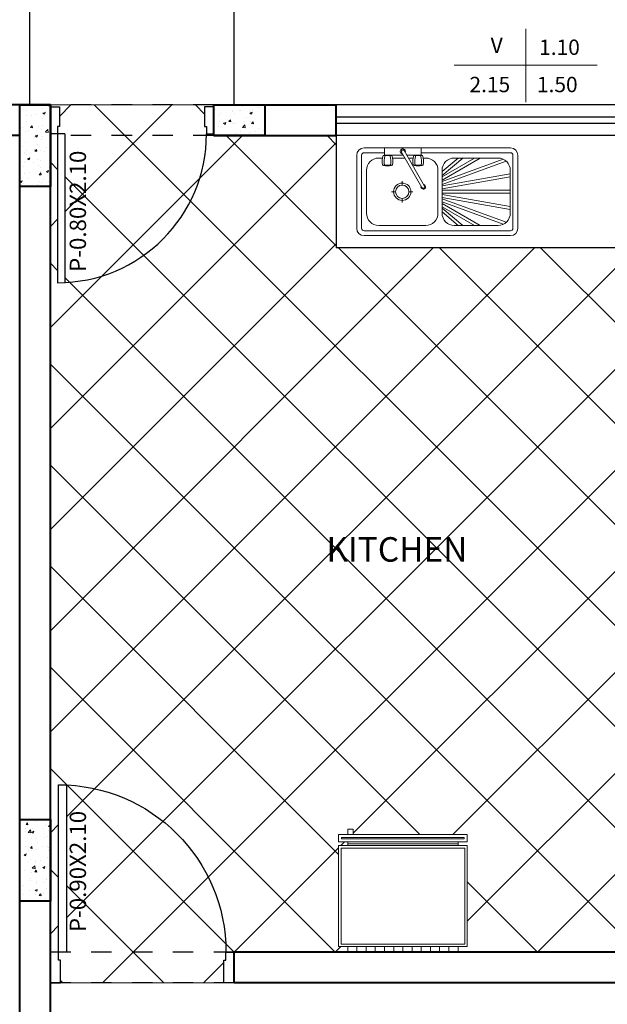
# Model space of a CAD drawing. Units: metres. Extents: x 1.5 to 78.1, y -3.2 to 23.3.
# Drawn here: x 9.1 to 12, y 13.6 to 18.4 of the extents above; entities that cross this region are included whole.
import ezdxf
from ezdxf.enums import TextEntityAlignment as Align

# ---------------------------------------------------------------- set-up
doc = ezdxf.new("R2010")
doc.units = ezdxf.units.M
doc.linetypes.add('CONTINUA', pattern=[0])
doc.linetypes.add('HIDDEN', pattern=[9.524999999999995, 6.349999999999998, -3.174999999999998])
for name, color, linetype in [('0.1', 1, 'Continuous'), ('0.2', 2, 'Continuous'), ('0.25', 171, 'Continuous'), ('PROYECCIONES 0.1', 1, 'HIDDEN'), ('PUERTAS', 2, 'Continuous')]:
    doc.layers.add(name, color=color, linetype=linetype)
for name, color, linetype, lineweight in [('0.8', 6, 'Continuous', 40), ('Columna', 240, 'Continuous', 40), ('INFRA', 253, 'Continuous', 0), ('MOBILIARIO', 40, 'Continuous', 9), ('MOBILIARIO FOXY', 40, 'Continuous', 9), ('pisos', 8, 'Continuous', 9), ('pto 2', 2, 'Continuous', 20), ('TEXTO', 2, 'Continuous', 50)]:
    doc.layers.add(name, color=color, linetype=linetype, lineweight=lineweight)
doc.layers.add('texturas', color=7, linetype='Continuous', lineweight=5, true_color=0x262626)
doc.styles.add('COTA', font='swissi.ttf', dxfattribs={"height": 0.09})
doc.styles.get("Standard").update_dxf_attribs({"font": 'arial.ttf'})
doc.styles.add('TIMES', font='times.ttf', dxfattribs={"height": 0.09})
pattern_1 = [(50, (58.76734186048247, 9e-16), (0.110384140616962, -0.0096573562919866), [0.0115422328911729, -0.126964561802902]), (355, (58.76734186048247, 9e-16), (-0.0213536891322178, 0.1157597167035025), [0.0092337863129383, -0.1015720033859535]), (100.4514446999999, (58.77654050933022, -0.0008047774926769), (0.0890304511935035, 0.1061023556928711), [0.0098093885606162, -0.1079033637175405]), (46.18420000000002, (58.76734186048247, 0.0307792877097954), (0.1642444840888581, -0.0254730887289554), [0.0173133493367594, -0.1904468427043528]), (96.63555760999994, (58.78102888866035, 0.0286565468733531), (0.1438411445957837, 0.1499133833841085), [0.0147140888634857, -0.1618551917536918]), (351.1841511700001, (58.76734186048247, 0.0307792877097954), (0.1438411446039475, 0.1499133833767233), [0.0138506595174007, -0.1523573117360916]), (21, (58.78273150433738, 0.0230844657823468), (0.0918618694846058, -0.0619616133405417), [0.0115422328911729, -0.126964561802902]), (326, (58.78273150433738, 0.0230844657823468), (0.0374453230622264, 0.1115979212984396), [0.0092337863129383, -0.1015716494423215]), (71.45144499999998, (58.79038666012426, 0.0179209979730217), (0.1293071923420024, 0.049636308533903), [0.0098093885606162, -0.107903177708853]), (37.50000000000001, (58.76734186048247, 9e-16), (0.0018713584266018, 0.0512311785194809), [0, -0.1003404779339298, 0, -0.1031106138278113, 0, -0.101956390538694]), (7.499999999999999, (58.76734186048247, 9e-16), (0.0404854649030721, 0.0606985577806985), [0, -0.0587884395257073, 0, -0.0980320313556952, 0, -0.0388588507336155]), (327.5, (58.73302295468604, 9e-16), (0.0821531877831377, -0.0034709972355561), [0, -0.038474109637243, 0, -0.1200392220681982, 0, -0.1592828138981861]), (317.5, (58.71763331083115, 9e-16), (0.089750210474342, 0.0154056945465643), [0, -0.0500163425284159, 0, -0.0797183551683675, 0, -0.1131138823334945])]

# ---------------------------------------------------------------- blocks, each defined once
blk = doc.blocks.new('A$C082E5902')
at = {"layer": 'MOBILIARIO FOXY'}
for p, q in [((0.5580000195330967, 0.6029999395998971), (0.5580000195330967, 0.5759999395998534)), ((0.5850000195330268, 0.6029999395998971), (0.5580000195330967, 0.6029999395998971)), ((0.5850000195330268, 0.5759999395998534), (0.5850000195330268, 0.6029999395998971)), ((0.6300000195330995, 0.5759999395998534), (1.9533104e-08, 0.5759999395998534)), ((1.9533104e-08, 0.5759999395998534), (1.9533104e-08, 0.5399999395997952)), ((1.9533104e-08, 0.5399999395997952), (0.6300000195330995, 0.5399999395997952)), ((0.0450000195330631, 0.5399999395997952), (0.0450000195330631, 0.5219999395998798)), ((0.5850000195330268, 0.5399999395997952), (0.5850000195330268, 0.5219999395998798)), ((0.6300000195330995, 0.5399999395997952), (0.6300000195330995, 0.5759999395998534)), ((1.9533104e-08, 0.5219999395998798), (1.9533104e-08, 0.0269999395998752)), ((0.6300000195330995, 0.5219999395998798), (1.9533104e-08, 0.5219999395998798)), ((0.6300000195330995, 0.0269999395998752), (0.6300000195330995, 0.5219999395998798)), ((1.9533104e-08, 0.0269999395998752), (0.6300000195330995, 0.0269999395998752)), ((0.0450000195330631, 0.0269999395998752), (0.0450000195330631, -6.04001684e-08)), ((0.5850000195330268, 0.0269999395998752), (0.5850000195330268, -6.04001684e-08)), ((0.5850000195330268, -6.04001684e-08), (0.0450000195330631, -6.04001684e-08))]:
    blk.add_line(p, q, dxfattribs=at)
at = {"layer": 'MOBILIARIO FOXY', "color": 1}
for p, q in [((0.5850000195330268, 0.5309999395997806), (0.0450000195330631, 0.5309999395997806)), ((0.0900000195331359, 0.0269999395998752), (0.0900000195331359, -6.04001684e-08)), ((0.1350000195330949, 0.0269999395998752), (0.1350000195330949, -6.04001684e-08)), ((0.180000019533054, 0.0269999395998752), (0.180000019533054, -6.04001684e-08)), ((0.2250000195331268, 0.0269999395998752), (0.2250000195331268, -6.04001684e-08)), ((0.2700000195330858, 0.0269999395998752), (0.2700000195330858, -6.04001684e-08)), ((0.3150000195330449, 0.0269999395998752), (0.3150000195330449, -6.04001684e-08)), ((0.3600000195331177, 0.0269999395998752), (0.3600000195331177, -6.04001684e-08)), ((0.4050000195330769, 0.0269999395998752), (0.4050000195330769, -6.04001684e-08)), ((0.4500000195330358, 0.0269999395998752), (0.4500000195330358, -6.04001684e-08)), ((0.4950000195331087, 0.0269999395998752), (0.4950000195331087, -6.04001684e-08)), ((0.5400000195330678, 0.0269999395998752), (0.5400000195330678, -6.04001684e-08))]:
    blk.add_line(p, q, dxfattribs=at)
for points in [[(0.6150000195331132, 0.5549999395997816), (0.6150000195329997, 0.560999939599867), (0.0150000195330904, 0.5609999395997534), (0.0150000195330904, 0.5549999395997816)], [(0.6175000195330539, 0.03949993959980699), (0.6175000195330539, 0.509499939599948), (0.0125000195330358, 0.509499939599948), (0.0125000195330358, 0.03949993959980699)]]:
    blk.add_lwpolyline(points, close=True, dxfattribs=at)
blk = doc.blocks.new('LAVADERO')
at = {"layer": 'MOBILIARIO'}
for p, q in [((57.49641906626131, 41.91880780787829), (57.30730246047096, 41.91880780787829)), ((58.02430246041693, 41.91880780787829), (57.49641906626131, 41.91880780787829)), ((57.27130246033266, 41.88280780756536), (57.27130246033266, 41.52480780848924)), ((57.37930246034011, 41.86880780899588), (57.39791496783801, 41.86880780899588)), ((57.41216458856435, 41.88380780772928), (57.41216458856435, 41.88080780723754)), ((57.43216458858296, 41.88380780772928), (57.43216458858296, 41.88080780723754)), ((57.5072670674308, 41.86880780713322), (57.4464142094257, 41.86880780713322)), ((57.54791496774487, 41.86880780713322), (57.52458727539125, 41.86880780713322)), ((57.54791496774487, 41.86880780713322), (57.52458727539125, 41.86880780713322)), ((57.54791496774487, 41.86880780713322), (57.52458727539125, 41.86880780713322)), ((57.56216458858762, 41.88380780772928), (57.56216458858762, 41.88080780723754)), ((57.58216458860625, 41.88380780772928), (57.58216458860625, 41.88080780723754)), ((57.60930246043789, 41.86880780713322), (57.59641420962361, 41.86880780713322)), ((58.06030246043883, 41.52480780848924), (58.06030246043883, 41.88280780756536)), ((57.31930246040064, 41.80880780847433), (57.31930246040064, 41.59880780758028)), ((57.66930246043557, 41.59880780758028), (57.66930246043557, 41.80880780847433)), ((57.37930246039832, 41.53880780705872), (57.60930246043789, 41.53880780705872)), ((57.30730246047096, 41.48880780817633), (58.02430246041693, 41.48880780817633))]:
    blk.add_line(p, q, dxfattribs=at)
at = {"layer": 'MOBILIARIO', "color": 1}
for p, q in [((57.68930246039599, 41.76092226946417), (57.87616569472084, 41.86880780713322)), ((57.68930246039599, 41.77708807730738), (57.84816569472969, 41.86880780713322)), ((57.68930246039599, 41.80236377896432), (57.76848737073667, 41.86880780713322)), ((57.68930246039599, 41.78408807659212), (57.79026750427512, 41.86880780713322)), ((57.68930246039599, 41.75392227017943), (57.98902740171252, 41.8630132261074)), ((57.68930246039599, 41.73902378001872), (58.00347579729351, 41.85337352337007)), ((57.68930246039599, 41.73202378073397), (58.02330246042766, 41.79091699191991)), ((57.68930246039599, 41.71780780845944), (58.02330246042766, 41.77670101964536)), ((57.494302460389, 41.73630780869785), (57.494302460389, 41.75630780825082)), ((57.46180246041696, 41.70380780802729), (57.44180246039832, 41.70380780802729)), ((57.52680246041928, 41.70380780802729), (57.5468024604379, 41.70380780802729)), ((57.68930246039599, 41.71080780731204), (58.02330246042766, 41.71080780731204)), ((57.68930246039599, 41.69680780874256), (58.02330246042766, 41.69680780874256)), ((57.68930246039599, 41.68980780759517), (58.02330246042766, 41.63091459640925)), ((57.68930246039599, 41.67559183532064), (58.02330246042766, 41.61669862413471)), ((57.494302460389, 41.67130780735675), (57.494302460389, 41.65130780780379)), ((57.68930246039599, 41.66859183603587), (58.00347579729351, 41.55424209268455)), ((57.68930246039599, 41.65369334587518), (57.98902740171252, 41.54460238994722)), ((57.68930246039599, 41.64669334659044), (57.87616569472084, 41.53880780705872)), ((57.68930246039599, 41.63052753874722), (57.84816569472969, 41.53880780705872)), ((57.68930246039599, 41.62352753946247), (57.79026750427512, 41.53880780705872)), ((57.68930246039599, 41.60525183709029), (57.76848737073667, 41.53880780705872))]:
    blk.add_line(p, q, dxfattribs=at)
at = {"layer": 'MOBILIARIO'}
blk.add_lwpolyline([(57.49860741371595, 41.88380780772928), (57.40716458855967, 41.88380780772928), (57.40716458855967, 41.91880780787829), (57.5871645886109, 41.91880780787829), (57.5871645886109, 41.88380780772928), (57.51592762144355, 41.88380780772928)], dxfattribs=at)
at = {"layer": 'MOBILIARIO', "color": 1}
blk.add_lwpolyline([(57.40716458855967, 41.89480780766968), (57.30755814134682, 41.89480780766968, 0.4142135623730506), (57.29555814135892, 41.88280780756536), (57.29555814135892, 41.52480780848924, 0.4142135623731375), (57.30755814134682, 41.51280780838493), (58.02430246041693, 41.51280780838493, 0.4142135623731809), (58.03630246040485, 41.52480780848924), (58.03630246040485, 41.88280780756536, 0.4142135623731375), (58.02430246041693, 41.89480780766968), (57.5871645886109, 41.89480780766968)], format="xyb", dxfattribs=at)
at = {"layer": 'MOBILIARIO'}
for points in [[(57.39723814824902, 41.8361197817481, 0.3004403744911572), (57.39934849359634, 41.83380689987603), (57.44498068360917, 41.83380689987603, 0.3004403744911571), (57.44709102895649, 41.8361197817481, 0.1104634784342751), (57.44346822936859, 41.88080780723754), (57.40086094777871, 41.88080780723754, 0.1104634784342322)], [(57.60090938709982, 41.72160453306203), (57.60090938709982, 41.72160453306203, -0.4142135623730951), (57.59066419657393, 41.72434972369734), (57.49066939803379, 41.89755780765477, -0.4142135623730951), (57.49341458861089, 41.90780299858811), (57.49341458861089, 41.90780299858811, -0.4142135623730951), (57.50365977913681, 41.90505780795279), (57.60365457761872, 41.73184972399536, -0.4142135623731645)], [(57.59709102892157, 41.8361197817481, -0.3004403744911572), (57.59498068357425, 41.83380689987603), (57.54934849356141, 41.83380689987603, -0.3004403744911571), (57.54723814821409, 41.8361197817481, -0.1104634784342751), (57.550860947802, 41.88080780723754), (57.59346822939187, 41.88080780723754, -0.1104634784342322)], [(57.74930246039366, 41.53880780705872), (57.96330246042996, 41.53880780705872, 0.4142135623730863), (58.02330246042766, 41.59880780758028), (58.02330246042766, 41.80880780847433, 0.4142135623730998), (57.96330246042996, 41.86880780713322), (57.74930246039366, 41.86880780713322, 0.4142135623730998), (57.68930246039599, 41.80880780847433), (57.68930246039599, 41.59880780758028, 0.4142135623730974)]]:
    blk.add_lwpolyline(points, format="xyb", close=True, dxfattribs=at)
for points in [[(57.40211863739022, 41.83380689987603, -0.2858843698390294), (57.40296433259572, 41.83328032077912, 0.2329279280370658), (57.40366458856805, 41.8327411744154, 0.1044879297407011), (57.44066458857925, 41.8327411744154, 0.2329279280372259), (57.44136484455157, 41.83328032077912, -0.2858843698390294), (57.44221053981529, 41.83380689987603)], [(57.59221053978034, 41.83380689987603, 0.2858843698390294), (57.59136484457485, 41.83328032077912, -0.2329279280370658), (57.59066458860252, 41.8327411744154, -0.1044879297407011), (57.55366458859135, 41.8327411744154, -0.2329279280372259), (57.55296433261901, 41.83328032077912, 0.2858843698390294), (57.55211863735531, 41.83380689987603)]]:
    blk.add_lwpolyline(points, format="xyb", dxfattribs=at)
at = {"layer": 'MOBILIARIO', "color": 1}
for radius in [0.0425, 0.0325]:
    blk.add_circle((57.494302460389, 41.70380780802729), radius, dxfattribs=at)
at = {"layer": 'MOBILIARIO'}
for centre, radius, start, end in [((57.30730246047096, 41.88280780756536), 0.0360000003129244, 90.00000018676295, 180), ((58.02430246030053, 41.88280780756536), 0.0360000001383014, 0, 89.99999981323704), ((57.37930246034011, 41.80880780847433), 0.0599999999999454, 90, 180), ((57.49413119755991, 41.84986254529717), 0.0884983219680178, 159.5328297560594, 190.4526652461686), ((57.35019797958739, 41.84986254529717), 0.0884983219680178, 349.5473347538313, 20.46717024394055), ((57.49716458858529, 41.90130780780378), 0.0125, 336.8698975385635, 263.130102336144), ((57.64413119758319, 41.84986254529717), 0.0884983219680178, 159.5328297560594, 190.4526652461686), ((57.50019797961068, 41.84986254529717), 0.0884983219680178, 349.5473347538313, 20.46717024394055), ((57.60930246043789, 41.80880780847433), 0.0599999999999454, 0, 90), ((57.59715938706722, 41.72809972384635), 0.0115, 160.7057068077225, 79.29429315980286), ((57.37930246039832, 41.59880780758028), 0.0599999999999454, 180, 270), ((57.60930246043789, 41.59880780758028), 0.0599999999999739, 270, 0), ((57.30730246047096, 41.52480780848924), 0.0360000001383014, 180, 269.999999813237), ((58.02430246030053, 41.52480780848924), 0.0360000003129244, 270.000000186763, 0)]:
    blk.add_arc(centre, radius, start, end, dxfattribs=at)
blk = doc.blocks.new('puerta')
at = {"linetype": 'Continuous'}
for p, q in [((0.0444444444444514, 0.1222222222221774), (0.0444444444447925, 1.077777777777696)), ((0.0888888888889028, 0.1666666666666288), (0.0888888888892368, 1.0766931213085)), ((0.0888888888889028, 0.1666666666666288), (0, 0.1666666666666288)), ((0, 0), (0, 0.1666666666666288)), ((0.9555555555555486, 0.1666666666666288), (1, 0.1666666666666288)), ((0.9555555555555486, 0.1222222222221774), (0.9555555555555556, 0.1666666666666288)), ((1, 0), (1, 0.1666666666666288)), ((0.05555555555555, 0.1222222222221774), (0.0444444444444514, 0.1222222222221774)), ((0.05555555555555, 0), (0.05555555555555, 0.1222222222221774)), ((0.94444444444445, 0), (0.94444444444445, 0.1222222222221774)), ((0.94444444444445, 0.1222222222221774), (0.9555555555555486, 0.1222222222221774)), ((0, -2.84e-14), (0.05555555555555, -2.84e-14)), ((1, -2.84e-14), (0.94444444444445, -2.84e-14))]:
    blk.add_line(p, q, dxfattribs=at)
at = {"linetype": 'Continuous', "extrusion": (0, 0, -1)}
blk.add_ellipse((0.0444444444444727, 0.1666666666666288), major_axis=(0.6442528450810558, -0.6442528450810562), ratio=0.999999999999992, start_param=-2.35619449019199, end_param=-0.7853981633974483, dxfattribs=at)

msp = doc.modelspace()

# ---------------------------------------------------------------- hatches: boundary and pattern name
at = {"layer": 'INFRA'}
h = msp.add_hatch(dxfattribs=at)
h.set_pattern_fill('AR-CONC', color=256, scale=0.0006058914903503)
h.set_pattern_definition(pattern_1)
h.paths.add_polyline_path([(9.149999999986477, 18.00000000000881), (9.299999999986483, 18.00000000000881), (9.299999999986483, 17.60000000000881), (9.149999999986477, 17.60000000000881)])
h = msp.add_hatch(dxfattribs=at)
h.set_pattern_fill('AR-CONC', color=256, scale=0.0006058914903503)
h.set_pattern_definition(pattern_1)
h.paths.add_polyline_path([(10.34999999998678, 18.00000000000013), (10.34999999998678, 17.85000000000013), (10.09999999998678, 17.85000000000013), (10.09999999998678, 18.00000000000013)])
h = msp.add_hatch(dxfattribs=at)
h.set_pattern_fill('AR-CONC', color=256, scale=0.0006058914903503)
h.set_pattern_definition(pattern_1)
h.paths.add_polyline_path([(9.149999999994748, 14.50000000000903), (9.299999999994752, 14.50000000000903), (9.299999999994752, 14.10000000000903), (9.149999999994748, 14.10000000000903)])
at = {"layer": 'pisos'}
h = msp.add_hatch(dxfattribs=at)
h.set_pattern_fill('_USER', color=256, scale=0.35, angle=45, double=1, pattern_type=0)
h.set_pattern_definition([(45, (10.20000019743455, 13.84999999999606), (-0.2474873734152916, 0.2474873734152916), []), (135, (10.20000019743455, 13.84999999999606), (-0.2474873734152916, -0.2474873734152916), [])])
edge = h.paths.add_edge_path()
edge.add_line((10.05555555554174, 17.99166666666658), (10.09999999998651, 17.99166666666658))
edge.add_line((10.09999999998651, 17.99166666666658), (10.09999999998649, 18))
edge.add_line((10.09999999998649, 18), (9.299999999986483, 18.00000000000881))
edge.add_line((9.299999999986483, 18.00000000000881), (9.299999999986483, 17.99166666666658))
edge.add_line((9.299999999986483, 17.99166666666658), (9.34444444443069, 17.99166666666658))
edge.add_line((9.34444444443069, 17.99166666666658), (9.34444444443069, 17.89388888888883))
edge.add_line((9.34444444443069, 17.89388888888883), (9.335555555541813, 17.89388888888883))
edge.add_line((9.335555555541813, 17.89388888888883), (9.335555555541823, 17.85833333333327))
edge.add_line((9.335555555541823, 17.85833333333327), (9.371111111097369, 17.85833333333327))
edge.add_line((9.371111111097369, 17.85833333333327), (9.371111111097372, 17.85000000000013))
edge.add_line((9.371111111097372, 17.85000000000013), (10.06439680567871, 17.85000000000013))
edge.add_ellipse((9.33555555554183, 17.85833333333327), major_axis=(0.5154022760647929, 0.5154022760647929), ratio=0.9999999999999946, start_angle=314.3449272737302, end_angle=315)
edge.add_line((10.06444444443062, 17.85833333333449), (10.06444444443062, 17.89388888888883))
edge.add_line((10.06444444443062, 17.89388888888883), (10.05555555554174, 17.89388888888883))
edge.add_line((10.05555555554174, 17.89388888888883), (10.05555555554174, 17.99166666666658))
edge = h.paths.add_edge_path(flags=17)
edge.add_ellipse((9.33555555554183, 17.85833333333327), major_axis=(0.5154022760647929, 0.5154022760647929), ratio=0.9999999999999946, start_angle=227.7960256963123, end_angle=314.3449272737302)
edge.add_line((10.06439680567871, 17.85000000000013), (9.371111111097372, 17.85000000000013))
edge.add_line((9.371111111097372, 17.85000000000013), (9.371111111097637, 17.13031216961984))
edge = h.paths.add_edge_path()
edge.add_line((12.30000000000018, 17.29999999999915), (10.69999999998754, 17.29999999999696))
edge.add_line((10.69999999998754, 17.29999999999696), (10.6999999999868, 17.84999999999991))
edge.add_line((10.6999999999868, 17.84999999999991), (10.09999999998678, 17.84999999999991))
edge.add_line((10.09999999998678, 17.84999999999991), (10.0643968056787, 17.84999999999992))
edge.add_ellipse((9.33555555554183, 17.85833333333327), major_axis=(0.5154022760647929, 0.5154022760647929), ratio=0.9999999999999946, start_angle=227.7960256963124, end_angle=314.3449272737303, ccw=False)
edge.add_ellipse((9.33555555554183, 17.85833333333327), major_axis=(0.5154022760647929, 0.5154022760647929), ratio=0.9999999999999946, start_angle=225.0000000000203, end_angle=227.7960256963124, ccw=False)
edge.add_line((9.335555555542086, 17.12944444444448), (9.335555555541827, 17.85000000000013))
edge.add_line((9.335555555541827, 17.85000000000013), (9.299999999986483, 17.85000000000013))
edge.add_line((9.299999999986483, 17.85000000000013), (9.299999999986483, 17.60000000000881))
edge.add_line((9.299999999986483, 17.60000000000881), (9.299999999995096, 13.84999999999606))
edge.add_line((9.299999999995096, 13.84999999999606), (9.340000188659547, 13.84999999999606))
edge.add_line((9.340000188659547, 13.84999999999606), (9.34000018865984, 14.66999980365397))
edge.add_ellipse((9.340000188659552, 13.849999983543), major_axis=(-0.5798274333722186, 0.5798274333722186), ratio=0.9999999999999896, start_angle=312.2039743036875, end_angle=314.9999999999796, ccw=False)
edge.add_ellipse((9.340000188659552, 13.849999983543), major_axis=(-0.5798274333722186, 0.5798274333722186), ratio=0.9999999999999896, start_angle=225.0000000000001, end_angle=312.2039743036875, ccw=False)
edge.add_line((10.16000000828881, 13.84999999999606), (10.20000019743455, 13.84999999999606))
edge.add_line((10.20000019743455, 13.84999999999606), (10.75622623874, 13.84999999999687))
edge.add_line((10.75622623874, 13.84999999999687), (10.75622623874, 13.87699999999745))
edge.add_line((10.75622623874, 13.87699999999745), (10.71122623873992, 13.87699999999745))
edge.add_line((10.71122623873992, 13.87699999999745), (10.71122623873992, 14.37199999999746))
edge.add_line((10.71122623873992, 14.37199999999746), (10.75622623874, 14.37199999999746))
edge.add_line((10.75622623874, 14.37199999999746), (10.75622623874, 14.38999999999738))
edge.add_line((10.75622623874, 14.38999999999738), (10.71122623873992, 14.38999999999738))
edge.add_line((10.71122623873992, 14.38999999999738), (10.71122623873992, 14.42599999999743))
edge.add_line((10.71122623873992, 14.42599999999743), (10.75622623874, 14.42599999999743))
edge.add_line((10.75622623874, 14.42599999999743), (10.75622623874, 14.45299999999748))
edge.add_line((10.75622623874, 14.45299999999748), (10.78322623873993, 14.45299999999748))
edge.add_line((10.78322623873993, 14.45299999999748), (10.78322623873993, 14.42599999999743))
edge.add_line((10.78322623873993, 14.42599999999743), (11.34122623873992, 14.42599999999743))
edge.add_line((11.34122623873992, 14.42599999999743), (11.34122623873992, 14.38999999999738))
edge.add_line((11.34122623873992, 14.38999999999738), (11.29622623873996, 14.38999999999738))
edge.add_line((11.29622623873996, 14.38999999999738), (11.29622623873996, 14.37199999999746))
edge.add_line((11.29622623873996, 14.37199999999746), (11.34122623873992, 14.37199999999746))
edge.add_line((11.34122623873992, 14.37199999999746), (11.34122623873992, 13.87699999999745))
edge.add_line((11.34122623873992, 13.87699999999745), (11.29622623873996, 13.87699999999745))
edge.add_line((11.29622623873996, 13.87699999999745), (11.29622623873996, 13.84999999999778))
edge.add_line((11.29622623873996, 13.84999999999778), (12.30000000000049, 13.84999999999915))
edge.add_line((12.30000000000049, 13.84999999999915), (12.30000000000041, 15.32310997496908))
edge.add_line((12.30000000000041, 15.32310997496908), (12.84999999999991, 15.32310997496908))
edge.add_line((12.84999999999991, 15.32310997496908), (12.84999999999991, 15.37310997496904))
edge.add_line((12.84999999999991, 15.37310997496904), (12.83500000000049, 15.37310997496904))
edge.add_line((12.83500000000049, 15.37310997496904), (12.3250000000005, 15.37310997496904))
edge.add_line((12.3250000000005, 15.37310997496904), (12.30000000000052, 15.37310997496904))
edge.add_line((12.30000000000052, 15.37310997496904), (12.30000000000052, 15.42664884729372))
edge.add_line((12.30000000000052, 15.42664884729372), (12.27719631434172, 15.42664884729372))
edge.add_line((12.27719631434172, 15.42664884729372), (12.27719631434172, 15.47664884729367))
edge.add_line((12.27719631434172, 15.47664884729367), (12.30000000000052, 15.47664884729367))
edge.add_line((12.30000000000052, 15.47664884729367), (12.30000000000052, 15.52661008242278))
edge.add_line((12.30000000000052, 15.52661008242278), (12.27719631434172, 15.52661008242278))
edge.add_line((12.27719631434172, 15.52661008242278), (12.27719631434172, 15.5766100824225))
edge.add_line((12.27719631434172, 15.5766100824225), (12.30000000000052, 15.5766100824225))
edge.add_line((12.30000000000052, 15.5766100824225), (12.30000000000052, 15.62657135922738))
edge.add_line((12.30000000000052, 15.62657135922738), (12.27719631434172, 15.62657135922738))
edge.add_line((12.27719631434172, 15.62657135922738), (12.27719631434172, 15.67657135922734))
edge.add_line((12.27719631434172, 15.67657135922734), (12.30000000000052, 15.67657135922734))
edge.add_line((12.30000000000052, 15.67657135922734), (12.30000000000052, 15.72653259435621))
edge.add_line((12.30000000000052, 15.72653259435621), (12.27719631434172, 15.72653259435621))
edge.add_line((12.27719631434172, 15.72653259435621), (12.27719631434172, 15.7765325943564))
edge.add_line((12.27719631434172, 15.7765325943564), (12.30000000000052, 15.7765325943564))
edge.add_line((12.30000000000052, 15.7765325943564), (12.30000000000052, 15.82649387116082))
edge.add_line((12.30000000000052, 15.82649387116082), (12.27719631434172, 15.82649387116082))
edge.add_line((12.27719631434172, 15.82649387116082), (12.27719631434172, 15.876493871161))
edge.add_line((12.27719631434172, 15.876493871161), (12.30000000000052, 15.876493871161))
edge.add_line((12.30000000000052, 15.876493871161), (12.30000000000052, 15.92310997496899))
edge.add_line((12.30000000000052, 15.92310997496899), (12.84999999999991, 15.92310997496899))
edge.add_line((12.84999999999991, 15.92310997496899), (12.84999999999991, 15.97310997496918))
edge.add_line((12.84999999999991, 15.97310997496918), (12.30000000000018, 15.97310997496895))
edge.add_line((12.30000000000018, 15.97310997496895), (12.30000000000018, 17.29999999999915))
edge = h.paths.add_edge_path(flags=17)
edge.add_ellipse((9.340000188659552, 13.849999983543), major_axis=(-0.5798274333722186, 0.5798274333722186), ratio=0.9999999999999896, start_angle=225, end_angle=312.2039743036875)
edge.add_line((9.380000179884764, 14.66902361304584), (9.380000179884462, 13.84999999999606))
edge.add_line((9.380000179884462, 13.84999999999606), (10.16000000828881, 13.84999999999606))
h.paths.add_polyline_path([(10.1500000109643, 13.80999999231807), (10.16000000877052, 13.80999999231807), (10.16000000877052, 13.84999999999606), (9.380000179884462, 13.84999999999606), (9.380000179884462, 13.849999983543), (9.340000188659547, 13.849999983543), (9.340000188659534, 13.80999999231807), (9.350000186465753, 13.80999999231807), (9.350000186465753, 13.6999999999962), (10.1500000109643, 13.6999999999962)])
h.paths.add_polyline_path([(9.530265367263835, 17.1664138865631), (9.530265367263835, 17.79492712485231), (9.356932033930505, 17.79492712485231), (9.356932033930505, 17.1664138865631)], flags=25)
h.paths.add_polyline_path([(10.62647290957063, 15.71533811988075), (11.36706411360812, 15.71533811988075), (11.36706411360812, 15.89936119125782), (10.62647290957063, 15.89936119125782)], flags=24)
h.paths.add_polyline_path([(9.530211253782102, 13.93214202683213), (9.530211253782102, 14.56065526512133), (9.356877920448772, 14.56065526512133), (9.356877920448772, 13.93214202683213)], flags=25)

# ---------------------------------------------------------------- linework, layer by layer
at = {"layer": '0.1'}
for p, q in [((9.199999999986488, 18), (9.199999999986462, 19.85)), ((10.1999999999862, 18), (10.19999999998623, 19.85))]:
    msp.add_line(p, q, dxfattribs=at)
at = {"layer": '0.1', "ltscale": 0.22}
for p in [(10.6999999999868, 17.84999999999991), (12.30000000000018, 17.29999999999915)]:
    msp.add_line(p, (10.69999999998754, 17.29999999999696), dxfattribs=at)
at = {"layer": '0.2', "ltscale": 0.22}
for p, q in [((12.84999999999991, 17.99999999999991), (10.6999999999868, 17.99999999999696)), ((12.84999999999991, 17.93999999999991), (10.6999999999868, 17.93999999999696)), ((12.84999999999991, 17.90999999999991), (10.6999999999868, 17.90999999999696)), ((12.84999999999991, 17.84999999999991), (10.6999999999868, 17.84999999999697))]:
    msp.add_line(p, q, dxfattribs=at)
at = {"layer": '0.8', "ltscale": 0.22}
for p, q in [((9.299999999986483, 18), (8.349999999999909, 18)), ((9.299999999997622, 12.74999999999977), (9.299999999986483, 18)), ((10.09999999998678, 17.84999999999991), (10.09999999998649, 18)), ((10.09999999998649, 18), (10.69999999998646, 18)), ((10.6999999999868, 17.84999999999991), (10.69999999998646, 18)), ((9.150000000000034, 17.84999999999991), (8.349999999999909, 17.84999999999991)), ((9.150000000000034, 12.75), (9.150000000000034, 17.84999999999991)), ((10.09999999998678, 17.84999999999991), (10.6999999999868, 17.84999999999991)), ((12.85000000000539, 13.84999999999991), (10.1999999999953, 13.84999999999628)), ((10.19999999999561, 13.69999999999628), (10.1999999999953, 13.84999999999628)), ((12.85000000000559, 13.69999999999991), (10.19999999999561, 13.69999999999628))]:
    msp.add_line(p, q, dxfattribs=at)
at = {"layer": 'Columna'}
for points in [[(9.149999999986477, 18.00000000000881), (9.299999999986483, 18.00000000000881), (9.299999999986483, 17.60000000000881), (9.299999999986483, 17.60000000000881), (9.149999999986477, 17.60000000000881), (9.149999999986477, 18.00000000000881)], [(10.34999999998678, 18.00000000000013), (10.34999999998678, 17.85000000000013), (10.09999999998678, 17.85000000000013), (10.09999999998678, 17.85000000000013), (10.09999999998678, 18.00000000000013), (10.34999999998678, 18.00000000000013)], [(9.149999999994748, 14.50000000000903), (9.299999999994752, 14.50000000000903), (9.299999999994752, 14.10000000000903), (9.299999999994752, 14.10000000000903), (9.149999999994748, 14.10000000000903), (9.149999999994748, 14.50000000000903)]]:
    msp.add_lwpolyline(points, dxfattribs=at)
at = {"layer": 'pisos'}
for p, q in [((10.09999999998649, 18), (9.299999999986483, 18.00000000000881)), ((10.20000019743455, 13.6999999999962), (9.300000197434827, 13.6999999999962))]:
    msp.add_line(p, q, dxfattribs=at)
at = {"layer": 'PROYECCIONES 0.1', "ltscale": 0.015}
for p, q in [((10.09999999998621, 18), (9.299999999986483, 18)), ((10.09999999998621, 17.85000000000013), (9.299999999986257, 17.85000000000013)), ((10.20000019743455, 13.84999999999606), (9.3000001974346, 13.84999999999606)), ((10.20000019743455, 13.6999999999962), (9.300000197434827, 13.6999999999962))]:
    msp.add_line(p, q, dxfattribs=at)
at = {"layer": 'texturas', "color": 250, "linetype": 'CONTINUA', "lineweight": 9}
msp.add_lwpolyline([(11.27760743340825, 18.19577137382691), (11.97760743340824, 18.19577137382691), (11.62760743340824, 18.19577137382691), (11.62760743340824, 18.37318663632749), (11.62760743340824, 18.19577137382691), (11.62760743340824, 18.01402377626351)], dxfattribs=at)

# ---------------------------------------------------------------- block references
at = {"layer": 'MOBILIARIO FOXY'}
msp.add_blockref('LAVADERO', (-46.47130246034548, -24.12880780802739), dxfattribs=at)
at = {"layer": 'MOBILIARIO FOXY', "ltscale": 0.15, "xscale": -1}
msp.add_blockref('A$C082E5902', (11.34122625827302, 13.85000006039758), dxfattribs=at)
at = {"layer": 'PUERTAS', "xscale": -0.7999999999999209, "yscale": 0.7999999999999209, "zscale": 1.142857142857027, "rotation": 180}
msp.add_blockref('puerta', (9.299999999986257, 17.99166666666656), dxfattribs=at)
at = {"layer": 'PUERTAS', "xscale": 0.8999998025608524, "yscale": 0.8999998025608524, "zscale": 1.285714003658358}
msp.add_blockref('puerta', (9.3000001974346, 13.70000001644956), dxfattribs=at)

# ---------------------------------------------------------------- texts
at = {"layer": '0.25', "ltscale": 0.5, "char_height": 0.08, "attachment_point": 5, "style": 'COTA'}
for s, insert, rotation in [('P-0.80X2.10', (9.445146562104297, 17.4795028207111), 90), ('P-0.90X2.10', (9.445146759552642, 14.24523096098013), 90.00000000000001)]:
    msp.add_mtext(s, dxfattribs=dict(at, insert=insert, rotation=rotation))
at = {"layer": 'pto 2', "color": 2, "linetype": 'Continuous', "lineweight": 20}
for s, p in [('Ⅴ', (11.43429483510493, 18.2545359364227)), ('1.10', (11.69332553378335, 18.24526810722248)), ('2.15', (11.35229695047057, 18.06270771040725)), ('1.50', (11.68259860547839, 18.06270771040725))]:
    msp.add_text(s, height=0.0751859979136316, dxfattribs=at).set_placement(p)
at = {"layer": 'TEXTO', "style": 'TIMES'}
msp.add_text('KITCHEN', height=0.12, dxfattribs=at).set_placement((10.99676851158938, 15.80734965556928), align=Align.MIDDLE)

doc.saveas('drawing.dxf')
